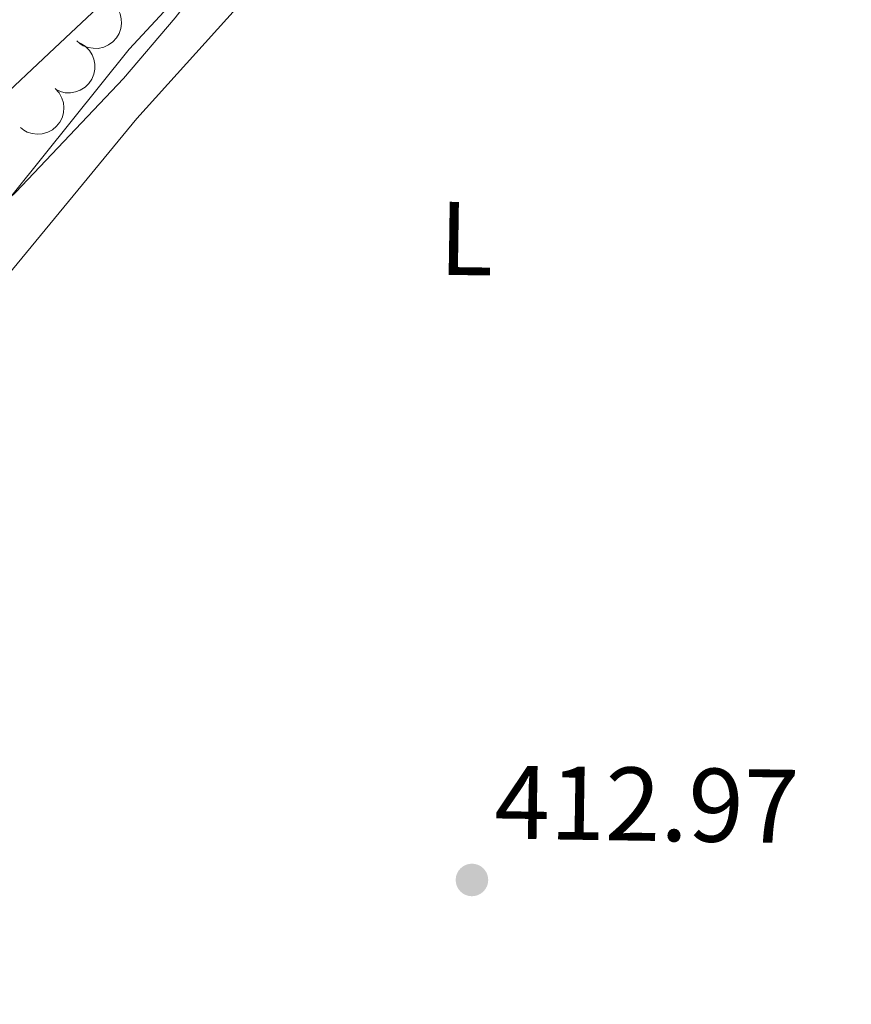
# Model space of a CAD drawing. Units: metres. Extents: x 600076 to 604531, y 715125 to 718095.
# Drawn here: x 602159 to 602239, y 716852 to 716946 of the extents above; entities that cross this region are included whole.
import ezdxf
from ezdxf.enums import TextEntityAlignment as Align

# ---------------------------------------------------------------- set-up
doc = ezdxf.new("R2010")
doc.units = ezdxf.units.M
doc.header["$MEASUREMENT"] = 0
doc.linetypes.add('DGN Style 3', pattern=[73.780546, 52.70039, -21.080156])
for name, color, linetype, lineweight in [('Altimetría', 7, 'Continuous', 0), ('Carátula', 7, 'Continuous', 0), ('Complex', 7, 'Continuous', 0), ('Entidades_rústicas', 7, 'Continuous', 0), ('Hidrografía', 7, 'Continuous', 0), ('Marco', 7, 'Continuous', 0), ('Viales_ffcc', 7, 'Continuous', 0), ('Zona_arbolada', 7, 'Continuous', 0)]:
    doc.layers.add(name, color=color, linetype=linetype, lineweight=lineweight)
doc.styles.add('Style-arial', font='arial.shx', dxfattribs={"bigfont": 'arialbig.shx'})
doc.styles.add('Style-Arial Narrow', font='txt')

# ---------------------------------------------------------------- blocks, each defined once
blk = doc.blocks.new('5PATER_1')
at = {"layer": 'Altimetría', "linetype": 'Continuous', "lineweight": 0}
h = blk.add_hatch(color=51, dxfattribs=at)
edge = h.paths.add_edge_path()
edge.add_ellipse((0, 0), major_axis=(-1.112, -1.094), ratio=0.999422, start_angle=0, end_angle=360)

msp = doc.modelspace()

# ---------------------------------------------------------------- linework, layer by layer
at = {"layer": 'Altimetría', "color": 30, "linetype": 'Continuous', "lineweight": 0, "elevation": 410, "flags": 128}
msp.add_lwpolyline([(602183.676, 716957.921), (602169.959, 716943.126), (602153.381, 716922.499), (602142.105, 716909.511), (602135.868, 716901.071), (602133.585, 716896.62), (602131.449, 716886.372), (602129.81, 716881.646), (602124.967, 716872.139), (602118.582, 716857.511), (602114.945, 716847.119)], dxfattribs=at)
at = {"layer": 'Carátula', "color": 7, "linetype": 'Continuous', "lineweight": 0}
msp.add_3dface([(600075.734, 715124.919), (604530.729, 715124.919), (604530.729, 718094.93), (600075.735, 718094.93)], dxfattribs=at)
at = {"layer": 'Entidades_rústicas', "color": 92, "linetype": 'Continuous', "lineweight": 0}
msp.add_polyline3d([(602089.933, 716849.849, 409.716), (602092.683, 716857.132, 409.489), (602095.949, 716861.608, 409.489), (602103.743, 716871.761, 409.489), (602110.849, 716880.033, 409.64), (602114.686, 716883.055, 409.791), (602116.383, 716883.915, 409.791), (602120.208, 716885.005, 409.791), (602126.346, 716884.872, 409.791), (602128.622, 716885.438, 409.791), (602130.38, 716888.57, 409.791), (602132.216, 716896.583, 410.018), (602133.629, 716898.46, 410.018), (602141.065, 716905.232, 410.32), (602153.988, 716916.225, 410.698), (602170.688, 716936.476, 411.302), (602180.177, 716947.006, 411.151), (602189.616, 716957.439, 411.679), (602194.439, 716963.888, 411.906), (602198.792, 716972.466, 411.981), (602203.018, 716984.042, 412.208), (602203.75, 716986.918, 412.243)], dxfattribs=at)
at = {"layer": 'Hidrografía', "color": 142, "linetype": 'DGN Style 3', "lineweight": 25}
msp.add_polyline3d([(602197.225, 717113.573, 411.676), (602197.603, 717093.585, 411.072), (602199.559, 717058.306, 410.619), (602199.468, 717015.159, 410), (602197.69, 716997.226, 410), (602191.333, 716979.011, 409.848), (602176.223, 716955.836, 409.395), (602162.286, 716942.74, 409.546), (602137.149, 716919.13, 408.489), (602122.102, 716906.659, 407.885), (602117.259, 716903.78, 407.885), (602104.352, 716897.545, 407.734), (602099.758, 716894.788, 407.583), (602095.715, 716891.409, 407.583), (602080.411, 716877.393, 407.129), (602062.237, 716859.247, 406.676), (602045.84, 716838.123, 405.619)], dxfattribs=at)
at = {"layer": 'Marco', "color": 7, "linetype": 'Continuous', "lineweight": 0}
msp.add_3dface([(600951.055, 715518.899), (600951.66, 717832.423), (604369.984, 717832.44), (604370.539, 715518.899)], dxfattribs=at)
at = {"layer": 'Viales_ffcc', "color": 7, "linetype": 'DGN Style 3', "lineweight": 0}
msp.add_polyline3d([(602202.736, 717108.299, 412.567), (602202.269, 717059.47, 411.871), (602202.393, 717026.083, 411.482), (602202.161, 717013.585, 411.499), (602201.422, 716999.874, 411.386), (602200.297, 716992.449, 411.231), (602199.217, 716987.509, 411.236), (602197.607, 716982.784, 411.415), (602195.906, 716979.057, 411.503), (602188.496, 716966.013, 411.324), (602178.924, 716952.043, 410.688), (602174.359, 716946.108, 410.391), (602169.405, 716940.295, 410.239), (602159.094, 716929.418, 410.106), (602144.411, 716915.749, 409.673), (602135.704, 716908.522, 409.34), (602123.608, 716899.662, 408.485), (602115.737, 716893.087, 408.848)], dxfattribs=at)
at = {"layer": 'Zona_arbolada', "color": 92, "linetype": 'Continuous', "lineweight": 0, "flags": 128}
for points, elevation in [([(602168.478, 716947.447), (602168.832, 716947.01), (602169.078, 716946.478), (602169.188, 716946.009), (602169.2, 716945.563), (602169.135, 716945.075), (602168.974, 716944.61), (602168.724, 716944.187), (602168.382, 716943.819), (602167.975, 716943.516), (602167.514, 716943.305), (602166.975, 716943.189), (602166.502, 716943.192), (602166.014, 716943.274), (602165.551, 716943.442), (602165.232, 716943.65), (602164.943, 716943.911)], 412.091), ([(602165.244, 716943.699), (602165.724, 716943.406), (602166.134, 716942.988), (602166.395, 716942.582), (602166.556, 716942.167), (602166.659, 716941.685), (602166.662, 716941.193), (602166.569, 716940.711), (602166.37, 716940.249), (602166.088, 716939.827), (602165.725, 716939.474), (602165.256, 716939.184), (602164.809, 716939.027), (602164.322, 716938.942), (602163.83, 716938.944), (602163.459, 716939.033), (602163.1, 716939.182)], 412.11), ([(602162.851, 716939.349), (602163.232, 716938.935), (602163.511, 716938.42), (602163.65, 716937.958), (602163.691, 716937.514), (602163.657, 716937.023), (602163.525, 716936.549), (602163.302, 716936.111), (602162.984, 716935.722), (602162.597, 716935.394), (602162.15, 716935.154), (602161.619, 716935.005), (602161.148, 716934.977), (602160.655, 716935.029), (602160.183, 716935.167), (602159.851, 716935.355), (602159.547, 716935.596)], 411.978)]:
    msp.add_lwpolyline(points, dxfattribs=dict(at, elevation=elevation))

# ---------------------------------------------------------------- block references
at = {"layer": 'Altimetría', "color": 51, "linetype": 'Continuous', "lineweight": 0}
msp.add_blockref('5PATER_1', (602202.763, 716863.55, 412.974), dxfattribs=at)

# ---------------------------------------------------------------- texts
at = {"layer": 'Altimetría', "color": 7, "linetype": 'Continuous', "lineweight": 0, "style": 'Style-arial'}
msp.add_text('412.97', height=7, rotation=359.15263, dxfattribs=at).set_placement((602204.873, 716867.519, 412.974))
at = {"layer": 'Entidades_rústicas', "color": 92, "linetype": 'Continuous', "lineweight": 0, "style": 'Style-Arial Narrow'}
msp.add_text('L', height=7, rotation=359.15263, dxfattribs=at).set_placement((602202.213, 716924.97, 412.146), align=Align.MIDDLE_CENTER)

# ---------------------------------------------------------------- meshes
at = {"layer": 'Complex', "color": 9, "linetype": 'Continuous', "lineweight": 0}
mesh = msp.add_polyface(dxfattribs=at)
corners = [(602492.872, 717516.161, 423.334), (602514.036, 717535.133, 424.118), (602553.405, 717571.972, 424.646), (602588.549, 717603.383, 424.722), (602605.574, 717619.439, 424.873), (602681.095, 717687.828, 425.553), (602685.257, 717691.555, 425.618), (602702.198, 717704.885, 425.902), (602717.943, 717716.53, 426.12), (602733.251, 717725.932, 426.22), (602755.933, 717738.788, 426.678), (602778.357, 717750.878, 426.969), (602797.554, 717760.298, 427.264), (602814.608, 717767.382, 427.477), (602829.641, 717771.748, 427.689), (602845.649, 717775.509, 427.854), (602869.936, 717779.919, 427.979), (602912.093, 717785.841, 428.664), (602919.954, 717786.946, 428.792), (602952.463, 717791.159, 429.521), (602993.909, 717797.016, 429.631), (603036.813, 717802.407, 430.596), (603052.803, 717805.367, 430.832), (603060.677, 717807.412, 430.982), (603076.086, 717812.61, 431.344), (603083.589, 717815.75, 431.556), (603090.935, 717819.243, 431.788), (603103.137, 717826.148, 432.237), (603105.088, 717827.253, 432.309), (603107.916, 717829.13, 432.429), (603111.865, 717831.752, 432.597), (603112.77, 717832.434, 432.629), (603099.862, 717832.434, 432.44), (603089.06, 717826.438, 432.126), (603077.708, 717820.94, 431.575), (603065.989, 717816.276, 431.151), (603060.012, 717814.265, 430.988), (603047.857, 717810.896, 430.759), (603035.492, 717808.414, 430.662), (602991.684, 717802.143, 429.724), (602953.185, 717796.963, 429.631), (602889.865, 717788.613, 428.121), (602846.759, 717782.439, 427.819), (602832.432, 717779.335, 427.819), (602820.521, 717775.972, 427.516), (602805.745, 717770.453, 427.441), (602791.642, 717764.252, 427.214), (602775.111, 717756.23, 426.988), (602759.062, 717747.914, 426.761), (602744.513, 717739.928, 426.459), (602717.203, 717723.8, 426.157), (602706.161, 717716.194, 426.034), (602703.564, 717714.406, 426.006), (602694.056, 717706.399, 425.818), (602692.05, 717704.711, 425.779), (602677.569, 717691.744, 425.553), (602601.998, 717623.31, 424.873), (602584.985, 717607.266, 424.722), (602549.849, 717575.862, 424.646), (602510.477, 717539.02, 424.118), (602454.88, 717489.182, 422.058), (602439.971, 717475.817, 421.505), (602412.604, 717451.286, 420.492), (602365.514, 717409.027, 419.662), (602353.119, 717397.451, 419.586), (602339.602, 717384.045, 419.511), (602328.607, 717372.171, 419.586), (602316.82, 717357.208, 419.284), (602304.64, 717341.086, 419.057), (602290.018, 717321.339, 418.649), (602288.429, 717319.194, 418.605), (602272.139, 717297.195, 418.151), (602208.304, 717210.758, 415.583), (602152.654, 717135.244, 415.054), (602139.734, 717116.662, 415.13), (602131.158, 717105.209, 415.13), (602104.916, 717060.781, 415.212), (602097.91, 717045.968, 414.725), (602078.176, 717007.46, 414.347), (602049.69, 716950.702, 412.761), (602035.566, 716922.231, 411.68), (602031.965, 716914.972, 411.404), (602006.253, 716863.14, 409.438), (601996.161, 716843.254, 408.909), (601977.364, 716804.195, 407.625), (601967.763, 716783.018, 407.399), (601960.374, 716765.817, 407.021), (601953.834, 716750.034, 406.719), (601949.375, 716737.589, 406.417), (601944.332, 716721.446, 406.19), (601941.81, 716709.549, 406.039), (601938.958, 716691.391, 405.964), (601936.398, 716670.594, 405.888), (601934.631, 716651.947, 405.888), (601929.775, 716584.024, 405.359), (601928.392, 716562.609, 405.208), (601924.529, 716505.877, 405.586), (601920.417, 716454.369, 407.986), (601920.26, 716452.398, 408.078), (601918.389, 716439.407, 408.241), (601915.914, 716429.512, 408.241), (601912.324, 716419.285, 408.09), (601896.896, 716385.202, 407.863), (601866.991, 716321.248, 407.843), (601867.996, 716319.55, 407.767), (601861.231, 716303.687, 407.692), (601860.52, 716303.209, 407.692), (601860.039, 716303.024, 407.692), (601859.535, 716302.923, 407.692), (601856.426, 716303.444, 407.937), (601846.284, 716279.028, 407.139), (601848.888, 716277.948, 406.686), (601844.667, 716267.242, 405.931), (601842.199, 716266.774, 405.931), (601826.074, 716229.214, 404.269), (601814.519, 716202.288, 403.731), (601796.431, 716159.821, 402.965), (601775.595, 716111.303, 403.018), (601776.593, 716108.638, 402.867), (601773.946, 716102.273, 402.867), (601773.121, 716101.746, 402.867), (601767.755, 716089.724, 402.625), (601767.753, 716089.434, 402.625), (601761.134, 716073.618, 401.945), (601752.794, 716053.027, 400.661), (601742.254, 716028.148, 399.226), (601734.705, 716010.452, 397.716), (601731.036, 716003.078, 397.111), (601728.074, 715998.774, 396.872), (601723.367, 715993.645, 396.565), (601717.902, 715989.331, 396.281), (601710.515, 715985.873, 396.432), (601703.951, 715984.096, 396.281), (601714.997, 715983.36, 396.221), (601725.744, 715981.317, 396.162), (601734.882, 715977.199, 396.108), (601732.432, 715980.295, 396.312), (601731.39, 715982.717, 396.396), (601730.876, 715985.304, 396.434), (601731.143, 715989.244, 396.4), (601752.611, 716039.292, 400.327), (601753.08, 716039.907, 400.327), (601758.165, 716051.113, 401.188), (601771.304, 716082.552, 402.669), (601771.731, 716083.403, 402.669), (601776.545, 716093.35, 402.674), (601784.834, 716113.65, 402.825), (601795.711, 716138.142, 403.127), (601810.255, 716172.271, 403.114), (601810.626, 716172.652, 403.073), (601815.696, 716184.703, 403.496), (601818.2, 716191.164, 403.722), (601820.134, 716191.202, 403.647), (601840.921, 716239.542, 404.814), (601851.419, 716264.591, 405.931), (601850.318, 716266.435, 405.931), (601852.816, 716272.124, 406.233), (601854.752, 716272.403, 406.233), (601863.733, 716295.31, 407.441), (601863.733, 716295.31, 407.214), (601869.832, 716308.496, 407.638), (601874.283, 716317.46, 407.713), (601886.578, 716344.65, 407.864), (601912.165, 716404.534, 408.242), (601912.467, 716404.959, 408.242), (601916.228, 716413.922, 408.318), (601920.575, 716425.064, 408.436), (601922.401, 716430.533, 408.403), (601923.769, 716436.136, 408.389), (601924.671, 716441.832, 408.394), (601924.671, 716441.832, 408.381), (601925.89, 716451.83, 408.078), (601930.172, 716505.461, 405.586), (601934.037, 716562.235, 405.208), (601935.42, 716583.641, 405.359), (601940.27, 716651.478, 405.888), (601942.023, 716669.981, 405.888), (601944.562, 716690.607, 405.964), (601947.376, 716708.524, 406.039), (601949.812, 716720.014, 406.19), (601954.74, 716735.792, 406.417), (601959.114, 716747.995, 406.719), (601965.587, 716763.618, 407.021), (601972.939, 716780.734, 407.399), (601982.49, 716801.801, 407.625), (602001.234, 716840.747, 408.909), (602006.594, 716851.31, 409.19), (602011.31, 716860.604, 409.438), (602012.291, 716862.581, 409.513), (602054.752, 716948.177, 412.761), (602083.221, 717004.902, 414.347), (602102.881, 717043.262, 414.725), (602112.894, 717060.605, 415.102), (602121.978, 717076.551, 414.951), (602130.911, 717091.193, 414.951), (602152.081, 717123.406, 415.102), (602177.97, 717160.715, 415.254), (602212.544, 717207.629, 415.583), (602276.376, 717294.061, 418.151), (602282.528, 717302.37, 418.322), (602283.471, 717303.643, 418.348), (602292.781, 717316.217, 418.607), (602308.86, 717337.929, 419.057), (602320.992, 717353.988, 419.284), (602332.616, 717368.744, 419.586), (602343.392, 717380.381, 419.511), (602356.774, 717393.653, 419.586), (602369.072, 717405.139, 419.662), (602416.122, 717447.362, 420.492), (602489.498, 717513.136, 423.209)]
mesh.append_faces([[corners[k] for k in face] for face in [(159, 157, 158), (150, 148, 149), (133, 131, 132), (136, 134, 135), (170, 168, 169), (32, 30, 31)]], dxfattribs={"vtx0": -1, "color": 9})
mesh.append_faces([[corners[k] for k in face] for face in [(111, 159, 110), (157, 111, 156), (156, 112, 155), (155, 112, 154), (153, 114, 152), (152, 115, 151), (151, 115, 150), (148, 116, 147), (147, 117, 146), (146, 118, 145), (145, 122, 144), (144, 122, 143), (143, 123, 142), (142, 124, 141), (140, 126, 139), (139, 129, 138), (130, 134, 129), (138, 134, 137), (137, 134, 136), (109, 159, 108), (168, 99, 167), (167, 100, 166), (166, 101, 165), (165, 101, 164), (163, 102, 162), (162, 103, 161), (161, 104, 160), (160, 105, 159), (30, 32, 29), (29, 32, 28), (28, 32, 27), (27, 33, 26), (26, 33, 25), (25, 34, 24), (24, 35, 23), (23, 36, 22), (22, 37, 21), (21, 38, 20), (20, 39, 19), (19, 40, 18), (18, 41, 17), (17, 41, 16), (16, 42, 15), (15, 43, 14), (14, 44, 13), (13, 45, 12), (12, 46, 11), (11, 48, 10), (10, 49, 9), (9, 50, 8), (8, 51, 7), (7, 54, 6), (6, 55, 5), (5, 55, 4), (4, 57, 3), (3, 57, 2), (2, 59, 1), (1, 59, 0), (0, 59, 209), (209, 60, 208), (208, 62, 207), (207, 63, 206), (206, 64, 205), (205, 65, 204), (204, 67, 203), (203, 68, 202), (202, 69, 201), (201, 70, 200), (200, 71, 199), (199, 71, 198), (198, 72, 197), (197, 72, 196), (196, 73, 195), (195, 74, 194), (194, 75, 193), (193, 76, 192), (192, 76, 191), (191, 78, 190), (190, 79, 189), (189, 81, 188), (188, 82, 187), (187, 82, 186), (186, 83, 185), (185, 83, 184), (184, 85, 183), (183, 86, 182), (182, 86, 181), (181, 88, 180), (180, 88, 179), (179, 90, 178), (178, 91, 177), (177, 92, 176), (176, 93, 175), (175, 94, 174), (174, 95, 173), (173, 96, 172), (172, 97, 171), (171, 98, 170)]], dxfattribs={"vtx0": -1, "vtx1": -1, "color": 9})
mesh.append_faces([[corners[k] for k in face] for face in [(157, 159, 111), (150, 115, 148), (138, 129, 134), (168, 170, 99)]], dxfattribs={"vtx0": -1, "vtx1": -1, "vtx2": -1, "color": 9})
mesh.append_faces([[corners[k] for k in face] for face in [(156, 111, 112), (154, 112, 113), (153, 113, 114), (113, 153, 154), (152, 114, 115), (148, 115, 116), (147, 116, 117), (146, 117, 118), (145, 118, 119), (145, 119, 120), (145, 120, 121), (145, 121, 122), (143, 122, 123), (142, 123, 124), (140, 124, 125), (124, 140, 141), (140, 125, 126), (139, 126, 127), (139, 127, 128), (139, 128, 129), (133, 130, 131), (130, 133, 134), (159, 109, 110), (167, 99, 100), (166, 100, 101), (163, 101, 102), (101, 163, 164), (162, 102, 103), (161, 103, 104), (160, 104, 105), (159, 105, 106), (159, 106, 107), (159, 107, 108), (27, 32, 33), (25, 33, 34), (24, 34, 35), (23, 35, 36), (22, 36, 37), (21, 37, 38), (20, 38, 39), (19, 39, 40), (18, 40, 41), (16, 41, 42), (15, 42, 43), (14, 43, 44), (13, 44, 45), (12, 45, 46), (11, 46, 47), (11, 47, 48), (10, 48, 49), (9, 49, 50), (8, 50, 51), (7, 51, 52), (7, 52, 53), (7, 53, 54), (6, 54, 55), (4, 55, 56), (4, 56, 57), (2, 57, 58), (2, 58, 59), (209, 59, 60), (208, 60, 61), (208, 61, 62), (207, 62, 63), (206, 63, 64), (205, 64, 65), (204, 65, 66), (204, 66, 67), (203, 67, 68), (202, 68, 69), (201, 69, 70), (200, 70, 71), (198, 71, 72), (196, 72, 73), (195, 73, 74), (194, 74, 75), (193, 75, 76), (191, 76, 77), (191, 77, 78), (190, 78, 79), (189, 79, 80), (189, 80, 81), (188, 81, 82), (186, 82, 83), (184, 83, 84), (184, 84, 85), (183, 85, 86), (181, 86, 87), (181, 87, 88), (179, 88, 89), (179, 89, 90), (178, 90, 91), (177, 91, 92), (176, 92, 93), (175, 93, 94), (174, 94, 95), (173, 95, 96), (172, 96, 97), (171, 97, 98), (170, 98, 99)]], dxfattribs={"vtx0": -1, "vtx2": -1, "color": 9})

doc.saveas('drawing.dxf')
